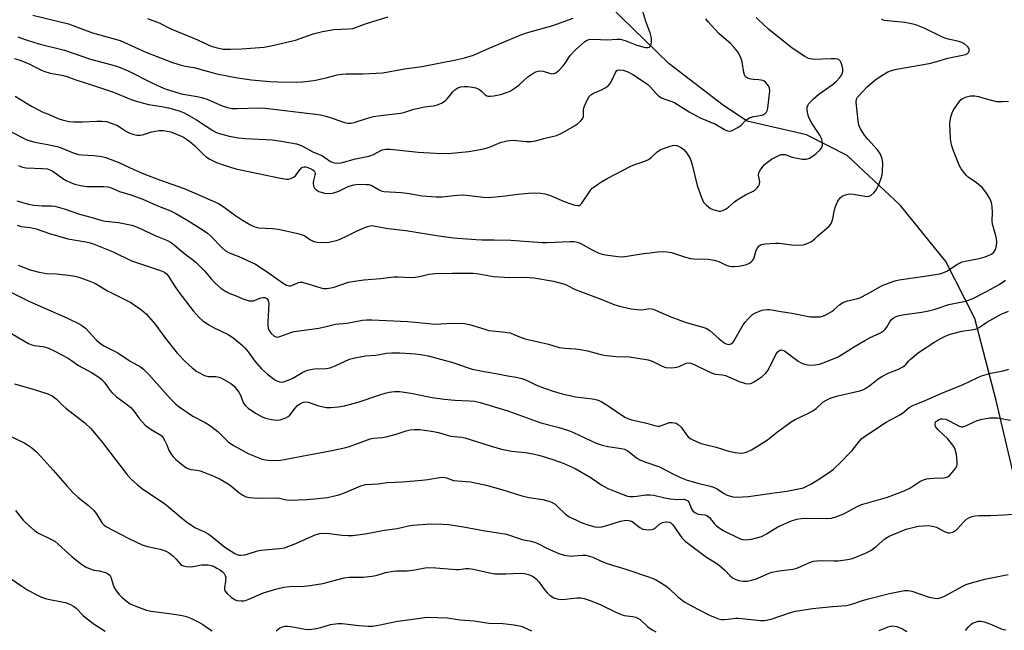
# Model space of a CAD drawing. Units: inches. Extents: x 1327762 to 1333762, y 525446 to 529446.
# Drawn here: x 1330327 to 1330657, y 527868 to 528072 of the extents above; entities that cross this region are included whole.
import ezdxf

# ---------------------------------------------------------------- set-up
doc = ezdxf.new("R2010")
doc.units = ezdxf.units.IN
doc.header["$MEASUREMENT"] = 0
doc.layers.add('HYDRO-Single Line Stream', color=4, linetype='Continuous')
doc.layers.add('Undefined', color=1, linetype='Continuous')

msp = doc.modelspace()

# ---------------------------------------------------------------- linework, layer by layer
at = {"layer": 'HYDRO-Single Line Stream'}
msp.add_lwpolyline([(1330677.87, 527818.02), (1330667.83, 527863.94), (1330663.52, 527906.36), (1330654.39, 527944.8), (1330647.27, 527972.26), (1330637.53, 527991.36), (1330622.31, 528010.22), (1330604.45, 528026.87), (1330590.79, 528033.86), (1330570.99, 528038.42), (1330563.06, 528043.67), (1330544.77, 528057.68), (1330524.7, 528077.19)], dxfattribs=at)
at = {"layer": 'Undefined'}
for points, elevation in [([(1330326.44, 528066.68), (1330329.22, 528065.65), (1330333.46, 528064.37), (1330342.09, 528062.24), (1330350.8, 528059.21), (1330357.92, 528057.29), (1330360.13, 528056.6), (1330363.37, 528055.28), (1330371.36, 528051.26), (1330374.2, 528049.95), (1330375.8, 528049.31), (1330379.09, 528048.24), (1330381.22, 528047.64), (1330386.6, 528046.72), (1330387.99, 528046.41), (1330390.11, 528045.66), (1330394.91, 528043.6), (1330396.77, 528042.98), (1330398.2, 528042.71), (1330399.94, 528042.63), (1330407.16, 528042.87), (1330409.37, 528042.81), (1330426.25, 528040.79), (1330427.9, 528040.54), (1330429.71, 528040.07), (1330432.53, 528039.19), (1330435.95, 528037.95), (1330437.05, 528037.74), (1330438.15, 528037.75), (1330439.23, 528038.02), (1330443.28, 528039.35), (1330445.7, 528039.94), (1330448.96, 528040.49), (1330454.74, 528041.08), (1330455.87, 528041.35), (1330459.22, 528042.42), (1330460.87, 528042.83), (1330462.8, 528043.21), (1330465.72, 528043.51), (1330466.84, 528043.75), (1330468.42, 528044.46), (1330469.65, 528045.19), (1330470.49, 528045.98), (1330472.32, 528048.28), (1330472.91, 528048.92), (1330473.9, 528049.62), (1330474.94, 528049.95), (1330476.05, 528050.08), (1330477.19, 528050.06), (1330478.91, 528049.87), (1330480.03, 528049.61), (1330481.25, 528049.02), (1330481.89, 528048.5), (1330483.07, 528047.28), (1330483.68, 528046.92), (1330484.13, 528046.79), (1330484.93, 528046.76), (1330486.04, 528046.92), (1330488.27, 528047.38), (1330489.63, 528047.77), (1330491.44, 528048.52), (1330492.86, 528049.37), (1330494.39, 528050.53), (1330497.43, 528053.27), (1330499.06, 528054.44), (1330500.06, 528054.97), (1330500.86, 528055.21), (1330501.7, 528055.28), (1330502.52, 528055.16), (1330504.65, 528054.5), (1330505.43, 528054.34), (1330506.11, 528054.36), (1330506.79, 528054.65), (1330507.86, 528055.51), (1330509.25, 528056.93), (1330509.93, 528057.83), (1330511.64, 528060.39), (1330513.47, 528062.47), (1330516.37, 528064.96), (1330517.08, 528065.45), (1330517.91, 528065.79), (1330519.28, 528065.9), (1330524.19, 528065.69), (1330527.26, 528065.91), (1330528.36, 528065.85), (1330529.99, 528065.48), (1330533.99, 528063.89), (1330535.99, 528063.32), (1330536.87, 528063.15), (1330537.69, 528063.12), (1330538.15, 528063.22), (1330538.48, 528063.49), (1330538.74, 528064.2), (1330538.86, 528065.06), (1330538.89, 528065.95), (1330538.8, 528066.72), (1330538.42, 528068.01), (1330537.02, 528071.79), (1330535.35, 528077.43)], 430), ([(1330325.26, 528059.47), (1330327.4, 528058.73), (1330330.4, 528057.49), (1330331.72, 528056.87), (1330334.08, 528055.59), (1330335.11, 528055.17), (1330337.29, 528054.53), (1330341.21, 528053.81), (1330342.87, 528053.39), (1330345.89, 528052.24), (1330351.74, 528050.41), (1330358.51, 528048.15), (1330364.43, 528045.7), (1330365.79, 528045.22), (1330370.26, 528044.05), (1330374.68, 528043.35), (1330376.99, 528042.86), (1330380.47, 528041.89), (1330382.21, 528041.19), (1330384, 528040.24), (1330386.27, 528038.89), (1330391.83, 528035.27), (1330392.8, 528034.75), (1330393.6, 528034.44), (1330397.28, 528033.4), (1330400.45, 528032.86), (1330402.71, 528032.64), (1330411.77, 528032.22), (1330415.34, 528031.65), (1330419.82, 528030.8), (1330420.85, 528030.45), (1330422.11, 528029.91), (1330425.28, 528028.12), (1330428.57, 528026.81), (1330429.39, 528026.29), (1330431.25, 528024.9), (1330431.76, 528024.64), (1330432.58, 528024.43), (1330433.72, 528024.34), (1330434.87, 528024.41), (1330439.61, 528025.81), (1330444.05, 528026.73), (1330445.69, 528027.29), (1330448.53, 528028.77), (1330449.78, 528029.05), (1330451.4, 528029.01), (1330460.68, 528028), (1330466.43, 528027.66), (1330470.75, 528027.56), (1330477.64, 528028.3), (1330482.7, 528029.12), (1330484.53, 528029.69), (1330488.48, 528031.37), (1330490.47, 528031.83), (1330492.51, 528032.02), (1330496.89, 528031.58), (1330498.62, 528031.62), (1330500.03, 528031.86), (1330502.74, 528032.59), (1330506.99, 528033.57), (1330508.64, 528034.28), (1330513.05, 528036.82), (1330514.05, 528037.49), (1330515.12, 528038.47), (1330515.67, 528039.13), (1330516.05, 528039.83), (1330516.12, 528040.33), (1330516.07, 528042.2), (1330516.3, 528043.27), (1330517.26, 528045.42), (1330518.02, 528046.66), (1330518.58, 528047.24), (1330519.24, 528047.71), (1330522.13, 528048.96), (1330523.38, 528049.65), (1330524.3, 528050.29), (1330524.86, 528050.9), (1330525.45, 528051.87), (1330526.88, 528054.97), (1330527.41, 528055.47), (1330528.12, 528055.67), (1330529.32, 528055.53), (1330530.95, 528054.97), (1330532.61, 528054.06), (1330534.53, 528052.8), (1330537.59, 528050.66), (1330538.4, 528049.88), (1330540.5, 528047.58), (1330541.35, 528046.83), (1330542.27, 528046.2), (1330543.04, 528045.86), (1330545.73, 528044.97), (1330546.69, 528044.57), (1330551.52, 528041.55), (1330553.94, 528040.17), (1330555.24, 528039.55), (1330560.32, 528037.4), (1330563.34, 528035.66), (1330564.36, 528035.18), (1330564.87, 528035.08), (1330565.66, 528035.23), (1330567.77, 528036.25), (1330568.95, 528037.11), (1330570.65, 528038.92), (1330571.69, 528039.54), (1330573.09, 528039.99), (1330575.96, 528040.45), (1330576.92, 528040.91), (1330577.46, 528041.43), (1330577.68, 528041.91), (1330577.87, 528042.73), (1330578.5, 528048.55), (1330578.4, 528049.57), (1330578.01, 528050.33), (1330577.08, 528051.45), (1330576.64, 528051.81), (1330576.17, 528052.06), (1330574.88, 528052.33), (1330573.07, 528052.36), (1330572.28, 528052.45), (1330571.02, 528052.86), (1330570.41, 528053.28), (1330570.03, 528053.94), (1330569.8, 528054.73), (1330569.24, 528058.33), (1330569.05, 528059.12), (1330568.58, 528060.19), (1330567.67, 528061.72), (1330566.64, 528063.11), (1330565.51, 528064.39), (1330561.5, 528067.75), (1330557.99, 528071.6), (1330557.1, 528072.75)], 432), ([(1330325.57, 528046.82), (1330331.02, 528043.46), (1330333.55, 528042.06), (1330334.59, 528041.57), (1330336.97, 528040.7), (1330340.21, 528039.24), (1330341.3, 528038.84), (1330343.48, 528038.36), (1330345.17, 528038.17), (1330348.1, 528038.2), (1330352.95, 528038.47), (1330354.68, 528038.42), (1330356.1, 528038.26), (1330357.73, 528037.77), (1330359.57, 528037.04), (1330360.55, 528036.5), (1330362.88, 528034.98), (1330363.95, 528034.43), (1330365.28, 528033.97), (1330366.36, 528033.77), (1330367.43, 528033.73), (1330368.22, 528033.84), (1330371.19, 528034.81), (1330373.78, 528035.34), (1330375.21, 528035.32), (1330377.72, 528034.81), (1330379.09, 528034.34), (1330380.97, 528033.55), (1330382, 528033.04), (1330382.99, 528032.44), (1330384.13, 528031.6), (1330385.63, 528030.32), (1330388.53, 528027.36), (1330389.57, 528026.45), (1330390.74, 528025.69), (1330393.04, 528024.59), (1330395.57, 528023.71), (1330399.55, 528022.5), (1330414.53, 528019.31), (1330416.53, 528019), (1330417.21, 528019.01), (1330417.93, 528019.19), (1330418.88, 528019.66), (1330419.5, 528020.15), (1330420.01, 528020.76), (1330421.03, 528022.28), (1330421.53, 528022.78), (1330421.92, 528022.99), (1330422.38, 528023.09), (1330422.87, 528023.09), (1330423.64, 528022.92), (1330424.67, 528022.49), (1330425.37, 528022.09), (1330425.75, 528021.76), (1330426.01, 528021.3), (1330426.08, 528020.84), (1330426.03, 528020.3), (1330425.57, 528018.58), (1330425.45, 528017.73), (1330425.58, 528016.68), (1330425.88, 528015.99), (1330426.43, 528015.45), (1330427.38, 528014.9), (1330428.15, 528014.58), (1330429.27, 528014.33), (1330431.21, 528014.22), (1330432.33, 528014.39), (1330434, 528015.01), (1330437.13, 528016.5), (1330439.04, 528017.14), (1330440.51, 528017.26), (1330443.19, 528017.25), (1330444.06, 528017.17), (1330444.87, 528016.94), (1330447.54, 528015.44), (1330448.29, 528015.12), (1330449.08, 528014.9), (1330454.92, 528014.5), (1330457.7, 528014.15), (1330461.93, 528013.37), (1330466.63, 528013.03), (1330468.65, 528013.03), (1330473.69, 528013.63), (1330475.41, 528013.75), (1330476.86, 528013.64), (1330482.39, 528012.97), (1330484.15, 528012.9), (1330488.88, 528013.32), (1330494.19, 528013.99), (1330497.67, 528014.31), (1330499.7, 528014.4), (1330501.67, 528014.29), (1330503.07, 528014.07), (1330504.7, 528013.58), (1330506.04, 528013.09), (1330509.59, 528011.52), (1330511.47, 528010.78), (1330513.17, 528010.23), (1330514.2, 528010.11), (1330514.59, 528010.2), (1330514.98, 528010.41), (1330515.54, 528010.97), (1330518.28, 528015.05), (1330519.01, 528015.95), (1330519.93, 528016.68), (1330521.94, 528017.97), (1330523.99, 528019.19), (1330531.97, 528023.37), (1330533.25, 528023.91), (1330536.63, 528025), (1330537.91, 528025.55), (1330538.79, 528026.2), (1330540.76, 528028.16), (1330541.81, 528028.87), (1330542.88, 528029.31), (1330545.1, 528030.05), (1330545.9, 528030.25), (1330546.68, 528030.35), (1330547.2, 528030.29), (1330547.95, 528030.03), (1330548.89, 528029.45), (1330549.77, 528028.78), (1330550.69, 528027.75), (1330551.83, 528025.86), (1330552.42, 528024.26), (1330554.2, 528016.91), (1330555.61, 528012.84), (1330556.33, 528011.31), (1330557.29, 528010.24), (1330558.67, 528009.18), (1330559.47, 528008.81), (1330560.61, 528008.44), (1330561.46, 528008.29), (1330562, 528008.3), (1330562.75, 528008.48), (1330563.7, 528008.91), (1330564.65, 528009.62), (1330566.69, 528011.39), (1330567.63, 528012.07), (1330570.34, 528013.74), (1330572.93, 528014.97), (1330573.63, 528015.45), (1330574.25, 528016.03), (1330574.78, 528016.66), (1330575.13, 528017.35), (1330575.14, 528018.13), (1330574.76, 528020.35), (1330574.85, 528021.07), (1330575.15, 528021.79), (1330575.92, 528022.94), (1330576.67, 528023.78), (1330577.72, 528024.68), (1330579.08, 528025.64), (1330581.61, 528026.95), (1330582.39, 528027.22), (1330582.91, 528027.29), (1330583.67, 528027.2), (1330586.01, 528026.37), (1330587.12, 528026.09), (1330589.37, 528025.72), (1330590.75, 528025.7), (1330591.79, 528026.07), (1330593.02, 528026.78), (1330594.07, 528027.6), (1330595.46, 528028.86), (1330595.95, 528029.56), (1330596.24, 528030.33), (1330596.25, 528031.1), (1330595.95, 528032.42), (1330595.35, 528033.69), (1330592.62, 528037.75), (1330591.91, 528038.97), (1330591.51, 528040.04), (1330591.13, 528041.42), (1330591.01, 528042.25), (1330591.08, 528043.08), (1330591.36, 528043.87), (1330591.64, 528044.34), (1330593.22, 528045.95), (1330594.95, 528047.42), (1330599.45, 528050.55), (1330600.77, 528051.76), (1330602.01, 528053.05), (1330602.63, 528054), (1330602.98, 528055.02), (1330603.01, 528055.82), (1330602.81, 528056.92), (1330602.5, 528057.98), (1330602.15, 528058.68), (1330601.83, 528058.99), (1330601.27, 528059.24), (1330600.47, 528059.34), (1330599.09, 528059.34), (1330593.42, 528059.08), (1330592.6, 528059.2), (1330591.53, 528059.48), (1330590.23, 528060.08), (1330586.07, 528062.88), (1330578.11, 528069.26), (1330574.74, 528072.33), (1330574.01, 528073.18)], 434), ([(1330331.48, 528073.96), (1330343.39, 528071.04), (1330345.78, 528070.2), (1330351.47, 528068.01), (1330360.68, 528065.46), (1330369.39, 528061.6), (1330378.24, 528058.07), (1330381.21, 528057.14), (1330382.57, 528056.83), (1330385.41, 528056.43), (1330393.14, 528054.34), (1330400.09, 528052.99), (1330404.72, 528052.29), (1330410.96, 528051.68), (1330413.52, 528051.58), (1330419.83, 528051.54), (1330421.83, 528051.63), (1330424.75, 528051.91), (1330426.19, 528052.14), (1330429.84, 528052.94), (1330433.45, 528053.93), (1330435.11, 528054.23), (1330436.55, 528054.32), (1330442.14, 528054.27), (1330448.75, 528054.67), (1330456.08, 528055.96), (1330461.88, 528056.69), (1330473.88, 528059.09), (1330476.17, 528059.66), (1330479.18, 528060.59), (1330484.46, 528062.93), (1330489.24, 528064.87), (1330494.52, 528067.14), (1330496.91, 528068.02), (1330505.78, 528070.54), (1330512.63, 528072.95)], 428), ([(1330369.9, 528072.83), (1330373.82, 528071.33), (1330377.69, 528069.33), (1330385.61, 528066.13), (1330391.24, 528063.59), (1330392.84, 528063.08), (1330395.31, 528062.61), (1330397.65, 528062.55), (1330401.44, 528062.63), (1330408.98, 528063.26), (1330411.8, 528063.73), (1330419.49, 528065.52), (1330425.44, 528067.69), (1330428.61, 528068.49), (1330432.42, 528069.09), (1330437.29, 528069.33), (1330438.71, 528069.53), (1330442.95, 528071.06), (1330445.48, 528071.85), (1330450.56, 528073.37)], 426), ([(1330594.68, 528000), (1330596.16, 528001.35), (1330598.33, 528003.09), (1330599.02, 528003.93), (1330599.26, 528004.43), (1330599.51, 528005.26), (1330600.22, 528008.72), (1330600.53, 528009.85), (1330601.34, 528011.6), (1330602.16, 528012.71), (1330602.83, 528013.25), (1330603.59, 528013.67), (1330604.38, 528013.9), (1330605.21, 528014.02), (1330606.64, 528013.97), (1330611.05, 528013.23), (1330611.79, 528013.27), (1330612.44, 528013.51), (1330613.45, 528014.37), (1330614.29, 528015.49), (1330615.17, 528017.4), (1330616.02, 528019.63), (1330616.19, 528020.47), (1330616.32, 528021.61), (1330616.42, 528024.46), (1330616.16, 528025.8), (1330615.6, 528027.34), (1330615.22, 528028.07), (1330614.55, 528028.98), (1330611.38, 528032.42), (1330610.33, 528033.7), (1330608.95, 528035.85), (1330608.39, 528037.13), (1330608.15, 528038.55), (1330607.52, 528044.83), (1330607.64, 528045.82), (1330607.91, 528046.42), (1330608.22, 528046.84), (1330611.13, 528049.9), (1330613.6, 528052.11), (1330615.53, 528053.45), (1330618.11, 528054.95), (1330619.37, 528055.42), (1330620.96, 528055.83), (1330631.97, 528057.72), (1330634.5, 528058.38), (1330638.22, 528059.55), (1330644.11, 528060.73), (1330644.8, 528061.07), (1330645.13, 528061.43), (1330645.35, 528061.85), (1330645.43, 528062.52), (1330645.24, 528062.94), (1330644.92, 528063.35), (1330643.87, 528064.28), (1330642.91, 528064.84), (1330641.89, 528065.17), (1330638.48, 528065.88), (1330637.19, 528066.26), (1330636, 528066.78), (1330630.32, 528069.58), (1330627.51, 528070.71), (1330626.04, 528071.09), (1330623.81, 528071.44), (1330620.32, 528071.88), (1330616.83, 528072.21), (1330616.33, 528072.36), (1330615.94, 528072.67)], 436), ([(1330654.34, 528000), (1330653.5, 528002.76), (1330653.23, 528003.92), (1330653.14, 528005.04), (1330653.21, 528007.86), (1330653.14, 528009.83), (1330652.86, 528011.17), (1330652.25, 528012.71), (1330651.01, 528014.67), (1330649.7, 528016.24), (1330647.87, 528017.71), (1330645.07, 528019.65), (1330644.45, 528020.21), (1330643.9, 528020.86), (1330642.74, 528022.5), (1330642.16, 528023.49), (1330640.12, 528028.45), (1330639.47, 528030.49), (1330639.16, 528032.46), (1330638.9, 528037.63), (1330638.96, 528038.48), (1330639.23, 528039.86), (1330639.64, 528041.21), (1330640.02, 528041.98), (1330642.04, 528044.89), (1330642.61, 528045.55), (1330643.04, 528045.89), (1330644.48, 528046.61), (1330645.8, 528046.92), (1330647.26, 528046.87), (1330648.41, 528046.68), (1330651.93, 528045.64), (1330654.49, 528045.04), (1330656.53, 528044.98), (1330658.57, 528045.16)], 438), ([(1330323.43, 528035.26), (1330327.82, 528032.92), (1330329.4, 528032.2), (1330332.11, 528031.42), (1330335.83, 528030.74), (1330339.57, 528029.93), (1330340.96, 528029.45), (1330345, 528027.81), (1330346.78, 528027.26), (1330347.92, 528027.11), (1330352.04, 528026.97), (1330354.52, 528026.59), (1330355.9, 528026.25), (1330360.29, 528024.58), (1330365.3, 528022.21), (1330368.68, 528020.76), (1330373.89, 528018.8), (1330382.19, 528015.83), (1330388.14, 528013.34), (1330393.67, 528010.86), (1330395.65, 528009.65), (1330399.11, 528007.08), (1330401.74, 528005.25), (1330404.24, 528003.76), (1330405.54, 528003.11), (1330407.07, 528002.73), (1330411.79, 528002.45), (1330413.79, 528002.2), (1330420.32, 528000.74), (1330422.04, 528000.26), (1330422.65, 528000)], 436), ([(1330326.66, 528023.54), (1330327.64, 528023.09), (1330328.42, 528022.85), (1330329.24, 528022.74), (1330334.65, 528022.62), (1330336.34, 528022.4), (1330337.39, 528022.02), (1330338.15, 528021.62), (1330341.48, 528019.24), (1330342.64, 528018.5), (1330344.04, 528017.83), (1330345.53, 528017.3), (1330347.4, 528016.84), (1330349.61, 528016.52), (1330355.19, 528016.58), (1330356.54, 528016.47), (1330358, 528016.01), (1330360.52, 528014.87), (1330364.28, 528013.7), (1330368.36, 528012.26), (1330372.99, 528010.17), (1330377.36, 528008.48), (1330379.44, 528007.52), (1330383.44, 528005.15), (1330388.56, 528001.89), (1330389.98, 528000.87), (1330390.97, 528000)], 438), ([(1330326.05, 528011.77), (1330330.04, 528010.66), (1330331.76, 528010.3), (1330334.61, 528010.08), (1330337.75, 528010.1), (1330338.87, 528009.93), (1330341.95, 528009.06), (1330347.07, 528007.23), (1330350.89, 528006.2), (1330354.24, 528005.21), (1330355.66, 528004.94), (1330360.22, 528004.52), (1330364.6, 528003.52), (1330366.58, 528002.89), (1330370.98, 528000.73), (1330372.64, 528000)], 440), ([(1330326.2, 528003.55), (1330327.55, 528003.18), (1330330.6, 528002.75), (1330332.55, 528002.31), (1330336.99, 528000.82), (1330339.77, 528000)], 442), ([(1330436.89, 528000), (1330439.79, 528001.43), (1330443.02, 528002.9), (1330444.11, 528003.29), (1330445.07, 528003.41), (1330446.23, 528003.29), (1330450.6, 528002.42), (1330456.46, 528001.81), (1330467.55, 528000)], 436), ([(1330339.77, 528000), (1330343.21, 527999.05), (1330349.21, 527998), (1330350.64, 527997.68), (1330351.72, 527997.34), (1330358.4, 527994.69), (1330364.56, 527991.6), (1330373.96, 527988.47), (1330375.57, 527987.78), (1330376.25, 527987.25), (1330376.82, 527986.6), (1330378.97, 527983.27), (1330380.45, 527981.16), (1330385.17, 527974.87), (1330387.21, 527972.59), (1330388.31, 527971.66), (1330390.51, 527970.17), (1330392.06, 527969.33), (1330396.97, 527966.89), (1330398.18, 527966.13), (1330399.75, 527964.92), (1330401.74, 527963.29), (1330402.55, 527962.5), (1330403.62, 527961.16), (1330405.86, 527958.02), (1330408.15, 527955.43), (1330410.14, 527953.69), (1330412.12, 527952.11), (1330413.08, 527951.51), (1330414.14, 527951.08), (1330414.68, 527950.99), (1330415.49, 527951.07), (1330417.39, 527951.69), (1330418.64, 527952.3), (1330421.98, 527954.29), (1330423.54, 527955), (1330424.59, 527955.26), (1330425.93, 527955.46), (1330429.8, 527955.55), (1330431.17, 527955.76), (1330432.85, 527956.39), (1330437.63, 527958.65), (1330439.46, 527959.17), (1330442.97, 527959.74), (1330446.4, 527960.06), (1330450.04, 527960.64), (1330451.78, 527960.79), (1330454.44, 527960.78), (1330459.73, 527960.44), (1330461.46, 527960.25), (1330463.97, 527959.75), (1330472.31, 527957.52), (1330477.05, 527955.84), (1330478.7, 527955.37), (1330483.39, 527954.42), (1330487.33, 527953.77), (1330490.65, 527953.1), (1330493.47, 527952.67), (1330495.43, 527952.23), (1330497, 527951.63), (1330500.05, 527950.11), (1330501.39, 527949.53), (1330505.89, 527947.94), (1330508.91, 527947.04), (1330513.36, 527946.02), (1330519.06, 527945.37), (1330520.65, 527945.01), (1330521.95, 527944.44), (1330523.99, 527943.21), (1330529.95, 527939.25), (1330530.97, 527938.75), (1330532.31, 527938.31), (1330537.25, 527937.22), (1330540.3, 527936.36), (1330541.11, 527936.23), (1330541.71, 527936.27), (1330542.22, 527936.4), (1330544, 527937.15), (1330544.77, 527937.39), (1330545.83, 527937.43), (1330547.12, 527937.2), (1330547.82, 527936.83), (1330548.81, 527935.9), (1330550.58, 527933.32), (1330551.13, 527932.69), (1330552.07, 527932.02), (1330554.19, 527930.93), (1330555.55, 527930.4), (1330560.54, 527929.17), (1330564.83, 527927.82), (1330567.06, 527927.36), (1330568.73, 527927.14), (1330569.83, 527927.26), (1330570.9, 527927.59), (1330572.44, 527928.34), (1330574.44, 527929.47), (1330577.78, 527931.69), (1330581.15, 527934.36), (1330585.75, 527937.65), (1330587.01, 527938.41), (1330591.49, 527940.59), (1330592.94, 527941.4), (1330594.06, 527942.18), (1330596.36, 527944.22), (1330598.05, 527945.27), (1330599.11, 527945.72), (1330601.36, 527946.37), (1330608.69, 527948.08), (1330609.75, 527948.44), (1330610.7, 527948.92), (1330612.08, 527949.83), (1330614.87, 527952.05), (1330616.1, 527952.87), (1330618.2, 527953.97), (1330621.7, 527955.37), (1330623.37, 527956.26), (1330624.1, 527956.86), (1330624.99, 527957.97), (1330625.59, 527958.55), (1330628.43, 527960.88), (1330633.9, 527964.45), (1330637.07, 527966.26), (1330638.72, 527966.88), (1330642.43, 527967.99), (1330643.59, 527968.21), (1330646.2, 527968.49), (1330647.78, 527968.86), (1330648.7, 527969.31), (1330651.28, 527971.08), (1330654.32, 527972.78), (1330656.11, 527973.72), (1330658.51, 527974.73)], 442), ([(1330372.64, 528000), (1330376.59, 527998.42), (1330377.58, 527997.9), (1330378.3, 527997.39), (1330382.36, 527993.94), (1330385.39, 527991.74), (1330386.31, 527990.99), (1330389.04, 527988.23), (1330391.26, 527985.58), (1330392.55, 527984.17), (1330394.52, 527982.51), (1330396.18, 527981.36), (1330397.51, 527980.71), (1330399.62, 527979.9), (1330401.82, 527978.89), (1330402.91, 527978.51), (1330404.02, 527978.23), (1330404.84, 527978.17), (1330405.4, 527978.27), (1330407.88, 527979.18), (1330408.69, 527979.36), (1330409.24, 527979.33), (1330409.91, 527978.98), (1330410.18, 527978.67), (1330410.37, 527978.28), (1330410.53, 527977.27), (1330410.22, 527971.03), (1330410.23, 527969.85), (1330410.36, 527969.03), (1330410.63, 527968.27), (1330411.27, 527967.38), (1330412.25, 527966.44), (1330412.92, 527966.11), (1330413.42, 527966.09), (1330414.22, 527966.25), (1330417.98, 527967.64), (1330419.06, 527967.93), (1330427.32, 527969.11), (1330429.82, 527969.59), (1330432.9, 527970.36), (1330436.68, 527970.77), (1330441.94, 527971.71), (1330443.29, 527971.88), (1330445.15, 527971.89), (1330457.14, 527971.27), (1330466.58, 527970.45), (1330471.66, 527970.7), (1330476.13, 527970.6), (1330477.8, 527970.25), (1330482.99, 527968.68), (1330484.37, 527968.33), (1330488.93, 527967.86), (1330491.46, 527967.44), (1330492.53, 527967.09), (1330495.12, 527965.96), (1330496.52, 527965.47), (1330504.39, 527963.7), (1330507.93, 527962.61), (1330509.85, 527962.36), (1330513.36, 527962.13), (1330515.08, 527961.87), (1330517.37, 527961.42), (1330522.38, 527960.14), (1330523.79, 527959.86), (1330527.01, 527959.57), (1330531.53, 527959.4), (1330537.7, 527958.4), (1330539.09, 527957.98), (1330542.42, 527956.37), (1330543.73, 527955.93), (1330545.71, 527955.82), (1330547.4, 527955.95), (1330548.2, 527956.22), (1330550.5, 527957.31), (1330551.22, 527957.42), (1330551.99, 527957.35), (1330553.21, 527956.91), (1330557.93, 527954.59), (1330559.54, 527953.88), (1330560.38, 527953.64), (1330562.66, 527953.37), (1330563.68, 527953.15), (1330568.25, 527951.21), (1330570.36, 527950.55), (1330571.41, 527950.38), (1330572.17, 527950.49), (1330573.29, 527951.08), (1330575.97, 527952.89), (1330577.19, 527954.02), (1330577.87, 527954.86), (1330578.32, 527955.61), (1330580.62, 527960.41), (1330581.31, 527961.27), (1330581.95, 527961.67), (1330582.35, 527961.75), (1330582.78, 527961.71), (1330583.47, 527961.43), (1330588.06, 527957.96), (1330588.79, 527957.53), (1330589.81, 527957.11), (1330591.13, 527956.72), (1330591.97, 527956.64), (1330593.72, 527956.76), (1330595.16, 527956.99), (1330597.37, 527957.77), (1330601.42, 527959.48), (1330603.27, 527960.56), (1330606.62, 527962.74), (1330610.45, 527964.93), (1330612, 527965.77), (1330615.68, 527967.5), (1330616.64, 527968.16), (1330617.27, 527968.75), (1330617.76, 527969.44), (1330618.75, 527971.16), (1330619.36, 527971.95), (1330619.95, 527972.44), (1330620.86, 527972.95), (1330621.62, 527973.22), (1330622.98, 527973.5), (1330629.44, 527974.42), (1330631.28, 527974.8), (1330633.94, 527975.47), (1330638.52, 527976.94), (1330644.16, 527978.08), (1330645.18, 527978.4), (1330646.34, 527978.88), (1330651.43, 527981.44), (1330655.38, 527983.68), (1330657.55, 527985.12)], 440), ([(1330390.97, 528000), (1330394.91, 527995.93), (1330396.07, 527994.92), (1330397.27, 527994.29), (1330400.52, 527993.02), (1330406.09, 527990.49), (1330409.67, 527988.16), (1330415.33, 527984.13), (1330416.55, 527983.44), (1330417.3, 527983.19), (1330417.79, 527983.19), (1330418.27, 527983.32), (1330420.53, 527984.33), (1330421.06, 527984.45), (1330421.61, 527984.45), (1330423.3, 527984.08), (1330428.01, 527982.54), (1330428.85, 527982.38), (1330429.99, 527982.39), (1330431.41, 527982.57), (1330432.53, 527982.81), (1330437.29, 527984.49), (1330440.12, 527984.97), (1330442.42, 527985.25), (1330448.1, 527985.72), (1330452.52, 527986.21), (1330453.96, 527986.23), (1330458.3, 527986.06), (1330459.69, 527986.1), (1330461.04, 527986.32), (1330464.25, 527987.14), (1330466.41, 527987.39), (1330472.2, 527987.47), (1330479.06, 527987.44), (1330481.02, 527987.25), (1330485.94, 527986.4), (1330487.71, 527986.21), (1330491.24, 527986.02), (1330496.57, 527986.1), (1330499.39, 527985.97), (1330505.99, 527984.8), (1330509.8, 527983.78), (1330510.7, 527983.41), (1330512.87, 527982.21), (1330514.19, 527981.63), (1330522.17, 527978.65), (1330526.58, 527976.9), (1330528.56, 527976.28), (1330532.07, 527975.53), (1330534.08, 527975.26), (1330535.74, 527975.22), (1330538.18, 527975.62), (1330538.86, 527975.56), (1330539.41, 527975.41), (1330545.39, 527972.84), (1330548.36, 527971.71), (1330550.5, 527971), (1330556.07, 527969.4), (1330557.43, 527968.9), (1330558.58, 527968.14), (1330561.57, 527965.5), (1330563.2, 527964.17), (1330563.87, 527963.77), (1330564.64, 527963.59), (1330565.16, 527963.66), (1330565.56, 527963.85), (1330566.11, 527964.29), (1330566.45, 527964.69), (1330569.66, 527970.19), (1330570.33, 527971.12), (1330571.29, 527972.21), (1330572.75, 527973.6), (1330573.73, 527974.17), (1330575.05, 527974.76), (1330575.85, 527975.05), (1330576.65, 527975.23), (1330577.71, 527975.33), (1330578.53, 527975.3), (1330582.27, 527974.6), (1330586.02, 527974.03), (1330592.05, 527972.89), (1330594.62, 527972.81), (1330595.47, 527972.87), (1330596.28, 527973.06), (1330597.56, 527973.64), (1330599.28, 527974.65), (1330600.17, 527975.32), (1330602.01, 527976.97), (1330603.25, 527977.72), (1330604.64, 527978.23), (1330607.55, 527978.88), (1330608.68, 527979.24), (1330611.57, 527980.71), (1330615.95, 527983.2), (1330619.84, 527984.75), (1330620.85, 527985.07), (1330621.96, 527985.29), (1330628.95, 527986.21), (1330634.09, 527987.01), (1330635.5, 527987.3), (1330636.85, 527987.75), (1330638.15, 527988.32), (1330641.24, 527990.37), (1330642.99, 527991.24), (1330644.07, 527991.53), (1330648.19, 527992.26), (1330650.45, 527992.88), (1330651.81, 527993.38), (1330652.83, 527993.91), (1330653.51, 527994.39), (1330654.02, 527994.99), (1330654.26, 527995.48), (1330654.52, 527996.6), (1330654.63, 527997.91), (1330654.57, 527999.05), (1330654.34, 528000)], 438), ([(1330422.65, 528000), (1330424.36, 527998.79), (1330425.66, 527998.1), (1330426.74, 527997.88), (1330428.73, 527997.81), (1330430.74, 527997.93), (1330433.31, 527998.46), (1330434.54, 527998.88), (1330436.89, 528000)], 436), ([(1330467.55, 528000), (1330472.44, 527999.36), (1330480.03, 527998.75), (1330481.99, 527998.66), (1330486.11, 527998.69), (1330491.72, 527998.57), (1330502.17, 527997.74), (1330503.94, 527997.75), (1330511.56, 527998.11), (1330512.91, 527998.1), (1330513.93, 527997.9), (1330514.91, 527997.52), (1330518.96, 527995.29), (1330521.23, 527994.23), (1330522.28, 527993.84), (1330523.41, 527993.58), (1330527.54, 527993.08), (1330529.3, 527993.01), (1330531.35, 527993.26), (1330536.2, 527994.06), (1330538.43, 527994.27), (1330540.8, 527994.61), (1330542.76, 527994.73), (1330544.15, 527994.69), (1330545.55, 527994.39), (1330550.25, 527992.81), (1330551.93, 527992.39), (1330553.11, 527992.28), (1330557.9, 527992.16), (1330559.86, 527991.84), (1330561.46, 527991.36), (1330563.73, 527990.29), (1330564.53, 527990), (1330565.64, 527989.76), (1330566.47, 527989.71), (1330568.18, 527989.89), (1330570.44, 527990.31), (1330571.46, 527990.71), (1330572.34, 527991.31), (1330572.88, 527991.86), (1330573.14, 527992.32), (1330573.42, 527993.08), (1330573.87, 527994.73), (1330574.33, 527995.74), (1330574.96, 527996.6), (1330575.59, 527997.05), (1330576.96, 527997.34), (1330580.49, 527997.58), (1330581.65, 527997.51), (1330585.94, 527996.93), (1330588.01, 527996.9), (1330589.74, 527997.03), (1330591.05, 527997.39), (1330592.48, 527998.13), (1330593.59, 527998.96), (1330594.68, 528000)], 436), ([(1330326.52, 527990.16), (1330330.54, 527988.66), (1330333.55, 527987.78), (1330336.02, 527987.35), (1330339.35, 527987.28), (1330343.4, 527986.82), (1330345.55, 527986.48), (1330346.91, 527986.13), (1330350.55, 527984.8), (1330352.2, 527984.11), (1330356.43, 527981.55), (1330361, 527979.37), (1330364.29, 527977.65), (1330368.05, 527975.05), (1330369.51, 527973.72), (1330372.33, 527970.5), (1330376.03, 527965.51), (1330379.9, 527960.58), (1330382.48, 527957.9), (1330384.86, 527955.74), (1330386.48, 527954.5), (1330389.06, 527953.2), (1330389.86, 527952.92), (1330390.39, 527952.83), (1330392.8, 527952.82), (1330393.91, 527952.63), (1330394.92, 527952.18), (1330397.85, 527950.55), (1330398.9, 527949.6), (1330400.52, 527947.56), (1330401.05, 527946.55), (1330401.92, 527944.12), (1330402.6, 527943.1), (1330403.67, 527942.21), (1330406.13, 527940.57), (1330408.13, 527939.43), (1330409.44, 527938.86), (1330411.46, 527938.4), (1330413.21, 527938.19), (1330414.34, 527938.36), (1330416.25, 527939.05), (1330417.01, 527939.44), (1330417.63, 527939.95), (1330419.44, 527942.28), (1330420.22, 527943.11), (1330421.16, 527943.82), (1330422.18, 527944.28), (1330422.94, 527944.37), (1330423.72, 527944.28), (1330427.26, 527943.05), (1330429.88, 527942.49), (1330431.34, 527942.44), (1330433.96, 527942.66), (1330435.98, 527943.02), (1330440.54, 527944.29), (1330447.42, 527946.63), (1330449.58, 527947.28), (1330450.97, 527947.6), (1330452.7, 527947.83), (1330454.44, 527947.82), (1330458.17, 527947.33), (1330465.36, 527945.84), (1330469.35, 527945.25), (1330472.94, 527944.91), (1330477.88, 527944.74), (1330479.51, 527944.58), (1330481.42, 527944.13), (1330490.68, 527941.38), (1330501.79, 527937.38), (1330507.5, 527935.84), (1330511.1, 527934.71), (1330512.69, 527934.06), (1330520.37, 527930.57), (1330522.28, 527929.81), (1330524.28, 527929.39), (1330528.79, 527928.72), (1330529.82, 527928.46), (1330531.02, 527927.85), (1330533.75, 527925.71), (1330534.72, 527925.09), (1330536.62, 527924.32), (1330541.54, 527922.61), (1330546.49, 527920.03), (1330548.64, 527919.06), (1330550.84, 527918.17), (1330552.5, 527917.65), (1330554.46, 527917.1), (1330557.7, 527916.38), (1330559.35, 527915.9), (1330560.69, 527915.29), (1330563.27, 527913.61), (1330564.23, 527913.1), (1330566.15, 527912.54), (1330567.6, 527912.4), (1330571.44, 527912.61), (1330579.17, 527913.75), (1330584.19, 527914.41), (1330588.75, 527915.29), (1330589.83, 527915.58), (1330590.76, 527915.96), (1330592.24, 527916.78), (1330594.66, 527918.27), (1330598.52, 527920.77), (1330599.91, 527921.82), (1330602.49, 527924.28), (1330605.28, 527927.12), (1330606.11, 527928.07), (1330608.47, 527931.13), (1330609.26, 527931.99), (1330609.9, 527932.54), (1330617.51, 527937.56), (1330620.94, 527939.3), (1330622.12, 527939.97), (1330623.01, 527940.59), (1330625.27, 527942.45), (1330626.45, 527943.17), (1330630.65, 527944.82), (1330636.17, 527947.26), (1330643.39, 527950.18), (1330648.03, 527952.45), (1330649.56, 527953.12), (1330652.68, 527953.97), (1330656.83, 527954.75), (1330658.72, 527955.28)], 444), ([(1330324.06, 527981.13), (1330330.12, 527978.16), (1330343.05, 527972.37), (1330347.26, 527970.39), (1330348.25, 527969.78), (1330349.16, 527969.03), (1330352.85, 527964.99), (1330354.26, 527963.76), (1330355.43, 527963.05), (1330359.97, 527960.83), (1330364.09, 527957.96), (1330367.52, 527956.06), (1330368.6, 527955.27), (1330370.36, 527953.57), (1330377.54, 527945.49), (1330379.4, 527943.62), (1330380.53, 527942.69), (1330385.07, 527939.53), (1330389.21, 527937.45), (1330390.64, 527936.54), (1330393.45, 527934.38), (1330396.92, 527931.01), (1330398.77, 527929.71), (1330403.92, 527926.96), (1330408.37, 527925.2), (1330409.51, 527924.88), (1330410.38, 527924.77), (1330412.73, 527924.72), (1330414.48, 527924.8), (1330431.11, 527927.9), (1330435.91, 527928.94), (1330437.58, 527929.37), (1330444.54, 527931.94), (1330445.63, 527932.16), (1330448.51, 527932.43), (1330449.93, 527932.68), (1330453.29, 527933.54), (1330456.59, 527934.68), (1330457.95, 527935), (1330459.33, 527935.13), (1330461.36, 527935.06), (1330462.82, 527934.92), (1330465.74, 527934.48), (1330467.47, 527934.13), (1330470.04, 527933.33), (1330471.64, 527932.92), (1330475.23, 527932.48), (1330476.63, 527932.18), (1330480.22, 527931.12), (1330485.14, 527929.46), (1330488.54, 527928.56), (1330491.91, 527927.83), (1330496.59, 527927.34), (1330499.62, 527926.8), (1330501.86, 527926.26), (1330505.79, 527925.08), (1330509.25, 527923.85), (1330513.24, 527922.08), (1330518.34, 527919.17), (1330522.22, 527916.49), (1330524.24, 527915.3), (1330526.42, 527914.4), (1330530.83, 527912.77), (1330531.68, 527912.61), (1330532.83, 527912.61), (1330533.98, 527912.73), (1330537.01, 527913.22), (1330538.46, 527913.25), (1330539.62, 527913.09), (1330543.39, 527912.21), (1330545.14, 527911.91), (1330547.47, 527911.69), (1330549.73, 527911.74), (1330550.41, 527911.58), (1330551.06, 527911.17), (1330551.4, 527910.75), (1330552.28, 527908.47), (1330552.76, 527907.81), (1330553.35, 527907.3), (1330554.54, 527906.77), (1330556.74, 527906.51), (1330557.45, 527906.27), (1330558.27, 527905.64), (1330559.93, 527903.59), (1330560.54, 527902.96), (1330561.45, 527902.26), (1330562.9, 527901.3), (1330568.35, 527898.53), (1330569.43, 527898.2), (1330570.49, 527898.11), (1330571.52, 527898.19), (1330572.37, 527898.35), (1330575.7, 527899.28), (1330577.41, 527900.12), (1330581.23, 527902.43), (1330585.86, 527904.44), (1330587.64, 527905.06), (1330589.01, 527905.3), (1330590.69, 527905.42), (1330597.57, 527905.26), (1330599.17, 527905.44), (1330601.01, 527905.89), (1330603.36, 527906.83), (1330607.83, 527909.26), (1330609.23, 527909.92), (1330610.93, 527910.44), (1330618.02, 527912.37), (1330623.57, 527914.5), (1330625.44, 527915.43), (1330628.86, 527917.64), (1330630.12, 527918.23), (1330631.18, 527918.55), (1330632.06, 527918.69), (1330633.56, 527918.81), (1330636.79, 527918.85), (1330637.58, 527918.97), (1330638.22, 527919.23), (1330638.89, 527919.76), (1330639.69, 527920.65), (1330640.8, 527922.06), (1330641.24, 527922.8), (1330641.38, 527923.32), (1330641.4, 527924.15), (1330641.08, 527926.73), (1330640.72, 527928.42), (1330640.37, 527929.17), (1330639.9, 527929.87), (1330638.1, 527932.08), (1330635.03, 527934.99), (1330634.44, 527935.65), (1330634.14, 527936.12), (1330633.97, 527936.76), (1330634.04, 527937.39), (1330634.45, 527937.94), (1330635.29, 527938.49), (1330635.75, 527938.65), (1330636.45, 527938.73), (1330637.58, 527938.51), (1330638.94, 527937.94), (1330642.02, 527936.23), (1330642.78, 527935.97), (1330643.29, 527935.96), (1330644.3, 527936.28), (1330647.07, 527937.67), (1330648.1, 527938.11), (1330649.74, 527938.53), (1330652.25, 527938.98), (1330653.6, 527939.06), (1330654.9, 527938.99), (1330659.27, 527938.25)], 446), ([(1330319.1, 527970.31), (1330329.99, 527963.92), (1330331.08, 527963.48), (1330331.92, 527963.24), (1330334.83, 527962.89), (1330336.51, 527962.47), (1330338.82, 527961.38), (1330343.05, 527959.09), (1330344.46, 527958.2), (1330346.79, 527956.5), (1330351.07, 527954.16), (1330353.61, 527952.6), (1330354.55, 527951.9), (1330355.5, 527950.82), (1330357.27, 527948.3), (1330358, 527947.44), (1330359.49, 527946.09), (1330363.21, 527943.35), (1330364.33, 527942.44), (1330365.11, 527941.57), (1330367.22, 527938.7), (1330369.13, 527936.58), (1330369.98, 527935.87), (1330371.12, 527935.08), (1330373.86, 527933.55), (1330374.69, 527932.93), (1330375.19, 527932.27), (1330375.6, 527931.53), (1330376.33, 527929.97), (1330377.04, 527928.14), (1330377.82, 527926.79), (1330378.49, 527925.95), (1330379.26, 527925.17), (1330381.26, 527923.48), (1330382.7, 527922.42), (1330383.46, 527922), (1330384.44, 527921.72), (1330386.47, 527921.48), (1330387.55, 527921.21), (1330392.14, 527919.41), (1330394.23, 527918.45), (1330396.96, 527916.92), (1330398.3, 527915.88), (1330400.47, 527913.94), (1330401.87, 527913.04), (1330402.86, 527912.55), (1330404.21, 527912.26), (1330406.76, 527912.11), (1330413.11, 527912.17), (1330414.16, 527912.05), (1330416.51, 527911.58), (1330417.62, 527911.47), (1330423.25, 527911.62), (1330425.89, 527911.81), (1330430.23, 527912.3), (1330434.09, 527913.21), (1330435.97, 527913.88), (1330441.47, 527916.19), (1330443.03, 527916.62), (1330447.19, 527916.91), (1330450.21, 527917.31), (1330455.34, 527917.57), (1330461.83, 527918.13), (1330463.87, 527918.38), (1330467.8, 527919.06), (1330469.16, 527919.09), (1330470.11, 527918.86), (1330472.53, 527918.05), (1330478.19, 527917.53), (1330483.46, 527916.48), (1330489.05, 527914.91), (1330495.06, 527912.98), (1330497.75, 527912.36), (1330502.45, 527911.62), (1330504.44, 527911.09), (1330505.54, 527910.68), (1330506.52, 527910.07), (1330507.4, 527909.32), (1330510.08, 527906.69), (1330511.29, 527905.87), (1330513.7, 527904.68), (1330515.34, 527903.97), (1330517.87, 527903.05), (1330519.88, 527902.53), (1330521.04, 527902.38), (1330522.2, 527902.48), (1330523.89, 527902.93), (1330528.53, 527904.43), (1330529.66, 527904.65), (1330530.8, 527904.71), (1330531.76, 527904.54), (1330532.44, 527904.23), (1330534.99, 527902.3), (1330535.98, 527901.74), (1330536.81, 527901.55), (1330538.26, 527901.51), (1330539.1, 527901.62), (1330539.61, 527901.83), (1330540.32, 527902.31), (1330541.68, 527903.44), (1330542.56, 527903.93), (1330543.02, 527904.06), (1330543.84, 527904.13), (1330544.89, 527904.02), (1330545.39, 527903.78), (1330546.04, 527903.13), (1330549.06, 527898.85), (1330550.12, 527897.66), (1330552.45, 527895.99), (1330557.35, 527892.28), (1330560.76, 527890.19), (1330561.71, 527889.53), (1330563.47, 527887.96), (1330565.3, 527886.1), (1330566.06, 527885.42), (1330566.94, 527884.89), (1330568.16, 527884.46), (1330569.56, 527884.3), (1330570.97, 527884.29), (1330572.07, 527884.46), (1330573.97, 527885.08), (1330575.57, 527885.7), (1330578.31, 527886.99), (1330579.38, 527887.33), (1330581.63, 527887.79), (1330586.22, 527888.33), (1330587.61, 527888.66), (1330588.97, 527889.18), (1330591.87, 527890.56), (1330593.14, 527890.95), (1330594.28, 527891.1), (1330596.31, 527891.21), (1330599.99, 527891.09), (1330601.42, 527891.12), (1330604.58, 527891.53), (1330606.28, 527891.9), (1330610.57, 527893.64), (1330612.38, 527894.53), (1330614.24, 527895.88), (1330617.13, 527898.45), (1330618.54, 527899.34), (1330624.31, 527901.66), (1330626.89, 527902.42), (1330628.27, 527902.69), (1330629.93, 527902.87), (1330631.63, 527902.88), (1330633.04, 527902.75), (1330634.37, 527902.37), (1330636.47, 527901.22), (1330637.55, 527900.73), (1330638.37, 527900.5), (1330638.9, 527900.48), (1330639.92, 527900.74), (1330640.87, 527901.25), (1330641.5, 527901.84), (1330643.48, 527904.03), (1330644.53, 527905.04), (1330645.22, 527905.53), (1330646.26, 527905.94), (1330647.4, 527906.16), (1330648.86, 527906.3), (1330652.41, 527906.27), (1330654.74, 527906.35), (1330657.07, 527906.47), (1330661.24, 527906.85)], 448), ([(1330325.34, 527950.37), (1330331.89, 527948.53), (1330336.47, 527947.02), (1330337.95, 527946.35), (1330339.25, 527945.4), (1330341.47, 527943.19), (1330342.53, 527942.25), (1330348.83, 527937.37), (1330351, 527935.35), (1330354.74, 527930.89), (1330363.19, 527919.76), (1330364.39, 527918.48), (1330366.59, 527916.56), (1330368.62, 527914.93), (1330375.55, 527910.32), (1330381.82, 527905.05), (1330383.44, 527903.78), (1330386.02, 527902.18), (1330388.97, 527900.83), (1330390.25, 527900.15), (1330391.45, 527899.27), (1330395.87, 527895.72), (1330399.23, 527893.55), (1330400.17, 527893.08), (1330400.67, 527892.97), (1330401.2, 527892.96), (1330402.57, 527893.15), (1330403.68, 527893.43), (1330406.77, 527894.42), (1330407.9, 527894.68), (1330414.13, 527895.21), (1330415.81, 527895.48), (1330419.59, 527896.86), (1330426.08, 527899.77), (1330426.9, 527900.07), (1330427.71, 527900.25), (1330429.9, 527900.33), (1330435.14, 527899.67), (1330437.18, 527899.59), (1330438.62, 527899.63), (1330442.88, 527900.09), (1330449.31, 527901.37), (1330453.62, 527901.94), (1330457.36, 527902.79), (1330458.74, 527903.03), (1330464.93, 527903.47), (1330468.91, 527903.4), (1330470.92, 527903.23), (1330475.88, 527902.53), (1330482.45, 527901.27), (1330487.5, 527900.52), (1330490.27, 527899.99), (1330495.46, 527898.21), (1330498.39, 527897.64), (1330499.68, 527897.29), (1330500.71, 527896.85), (1330504.05, 527895.18), (1330507.84, 527893.58), (1330509.22, 527893.08), (1330510.33, 527892.84), (1330512.01, 527892.7), (1330512.86, 527892.72), (1330515.71, 527893.01), (1330516.83, 527892.96), (1330517.62, 527892.8), (1330519.16, 527892.28), (1330521.98, 527890.96), (1330524.35, 527890.05), (1330530.6, 527888.16), (1330537.88, 527885.76), (1330540.21, 527884.82), (1330543.65, 527882.69), (1330544.78, 527881.81), (1330547.7, 527879.05), (1330550.09, 527877.26), (1330554.46, 527874.9), (1330558.36, 527872.93), (1330560.2, 527872.06), (1330561.28, 527871.68), (1330562.39, 527871.43), (1330563.21, 527871.39), (1330564.57, 527871.51), (1330566.98, 527871.88), (1330568.08, 527871.92), (1330575.42, 527871.14), (1330576.81, 527871.12), (1330577.88, 527871.28), (1330578.95, 527871.56), (1330585.18, 527873.68), (1330587.11, 527874.22), (1330592.86, 527875.15), (1330599.51, 527875.83), (1330604.09, 527876.15), (1330605.09, 527876.29), (1330606.39, 527876.63), (1330609.23, 527877.7), (1330611.18, 527878.26), (1330618.71, 527880.16), (1330623.66, 527881.11), (1330624.81, 527881.15), (1330626.18, 527880.96), (1330631.95, 527878.96), (1330633.86, 527878.53), (1330634.68, 527878.48), (1330635.21, 527878.56), (1330636.27, 527878.88), (1330637.31, 527879.31), (1330643.04, 527882.48), (1330644.33, 527883.12), (1330645.39, 527883.54), (1330650.64, 527884.99), (1330658.47, 527886.51)], 450), ([(1330322.09, 527933.81), (1330328.8, 527930.47), (1330330.03, 527929.78), (1330330.95, 527929.12), (1330332.63, 527927.58), (1330334.25, 527925.95), (1330338.32, 527921.5), (1330342.92, 527916.13), (1330344.85, 527914.04), (1330346.49, 527912.46), (1330350.06, 527909.61), (1330351.91, 527907.92), (1330352.77, 527906.84), (1330354.72, 527903.72), (1330355.25, 527903.11), (1330355.9, 527902.63), (1330363.67, 527898.54), (1330368.07, 527896.45), (1330369.93, 527895.84), (1330374.19, 527895.02), (1330375.53, 527894.59), (1330376.55, 527894.15), (1330377.28, 527893.7), (1330378.4, 527892.79), (1330379.44, 527891.77), (1330380.95, 527890.01), (1330381.38, 527889.67), (1330381.86, 527889.45), (1330382.95, 527889.2), (1330384.36, 527889.09), (1330385.15, 527889.16), (1330388.04, 527889.72), (1330389.11, 527889.78), (1330390.19, 527889.72), (1330391.23, 527889.51), (1330392.22, 527889.16), (1330393.18, 527888.68), (1330394.35, 527887.93), (1330395, 527887.43), (1330395.56, 527886.85), (1330395.96, 527886.15), (1330396.11, 527885.64), (1330396.1, 527884.28), (1330395.66, 527882.05), (1330395.68, 527881.55), (1330395.84, 527881.08), (1330396.49, 527880.25), (1330397.96, 527878.94), (1330399.11, 527878.16), (1330399.9, 527877.84), (1330401.34, 527877.68), (1330402.21, 527877.71), (1330402.77, 527877.82), (1330403.84, 527878.22), (1330408.8, 527880.37), (1330413.29, 527881.73), (1330415.61, 527882.3), (1330417.52, 527882.51), (1330422.47, 527882.61), (1330424.48, 527882.8), (1330428.71, 527883.53), (1330435.88, 527885.39), (1330437.47, 527885.57), (1330442.21, 527885.61), (1330445.13, 527885.9), (1330446.56, 527886.18), (1330449.64, 527887.17), (1330452.29, 527887.66), (1330453.47, 527887.75), (1330455.8, 527887.7), (1330456.95, 527887.76), (1330459.53, 527888.1), (1330462.98, 527888.73), (1330464.14, 527888.84), (1330466.52, 527888.75), (1330473.5, 527888.2), (1330474.36, 527888.23), (1330476.62, 527888.49), (1330477.67, 527888.5), (1330479.23, 527888.26), (1330484.6, 527887.03), (1330486.35, 527886.72), (1330490.02, 527886.7), (1330494.93, 527886.98), (1330496.31, 527886.85), (1330497.64, 527886.53), (1330499.18, 527885.79), (1330500.33, 527884.97), (1330501.24, 527883.96), (1330502.77, 527881.71), (1330503.87, 527880.41), (1330504.9, 527879.45), (1330506.17, 527878.73), (1330507.26, 527878.33), (1330508.35, 527878.18), (1330510, 527878.25), (1330513.89, 527878.72), (1330515.21, 527878.66), (1330516.28, 527878.48), (1330517.94, 527877.94), (1330521.49, 527876.6), (1330527.17, 527873.75), (1330528.44, 527873.19), (1330529.72, 527872.81), (1330532.56, 527872.46), (1330533.62, 527872.16), (1330535.05, 527871.38), (1330537.6, 527869.02), (1330539.07, 527868.01), (1330540.35, 527867.26)], 452), ([(1330325.6, 527907.98), (1330328.19, 527904.77), (1330329.07, 527903.8), (1330331.96, 527901.25), (1330333.15, 527900.46), (1330337.29, 527898.5), (1330338.79, 527897.63), (1330344.56, 527892.5), (1330347.45, 527890.18), (1330349.38, 527888.94), (1330350.62, 527888.37), (1330351.89, 527888), (1330353.65, 527887.71), (1330355.34, 527887.3), (1330356.15, 527887.03), (1330356.87, 527886.64), (1330357.21, 527886.29), (1330357.61, 527885.65), (1330358.37, 527883.04), (1330358.84, 527881.98), (1330359.44, 527880.98), (1330360.36, 527879.85), (1330361.38, 527878.8), (1330362.7, 527877.72), (1330364.1, 527876.73), (1330364.85, 527876.31), (1330365.94, 527875.87), (1330369.57, 527874.58), (1330370.98, 527874.17), (1330378.1, 527873.28), (1330381.57, 527872.77), (1330382.98, 527872.44), (1330385.09, 527871.59), (1330386.92, 527870.65), (1330388.45, 527869.74), (1330390.63, 527868.22), (1330391.63, 527867.64)], 454), ([(1330311.62, 527893.66), (1330327.39, 527882.83), (1330329.82, 527881.29), (1330332.83, 527879.67), (1330334.41, 527878.96), (1330336.04, 527878.38), (1330342.24, 527877.11), (1330343.85, 527876.56), (1330345.09, 527875.94), (1330345.95, 527875.21), (1330348.35, 527872.74), (1330349.69, 527871.61), (1330352.01, 527869.91), (1330355.73, 527867.54)], 456), ([(1330413.06, 527867.6), (1330414.17, 527868.47), (1330415.16, 527868.97), (1330415.94, 527869.18), (1330416.78, 527869.19), (1330417.93, 527869.07), (1330422.7, 527868.2), (1330423.82, 527868.1), (1330425, 527868.19), (1330426.47, 527868.42), (1330428, 527868.78), (1330431.2, 527869.7), (1330433.69, 527870.08), (1330435.15, 527870.04), (1330440.73, 527869.44), (1330443.92, 527869.24), (1330445.37, 527869.23), (1330447.37, 527869.53), (1330453.69, 527870.83), (1330458.04, 527871.39), (1330462.74, 527872.13), (1330463.91, 527872.23), (1330470.31, 527871.94), (1330474.68, 527871.36), (1330479.46, 527870.97), (1330484.28, 527870.25), (1330489.01, 527870.11), (1330492.87, 527869.61), (1330494.64, 527869.32), (1330495.5, 527869.1), (1330498.62, 527867.66)], 454), ([(1330644.19, 527867.77), (1330644.67, 527868.46), (1330645.23, 527869.08), (1330646.06, 527869.83), (1330646.75, 527870.27), (1330647.5, 527870.57), (1330648.55, 527870.85), (1330649.34, 527870.92), (1330650.44, 527870.68), (1330652.9, 527869.71), (1330656.07, 527868.3), (1330656.87, 527868.08), (1330657.69, 527868.02)], 452), ([(1330615.17, 527867.77), (1330618.18, 527868.97), (1330619.02, 527869.21), (1330619.56, 527869.26), (1330620.36, 527869.21), (1330621.17, 527869.03), (1330623.06, 527868.28), (1330624.53, 527867.4)], 452)]:
    msp.add_lwpolyline(points, dxfattribs=dict(at, elevation=elevation))

doc.saveas('drawing.dxf')
